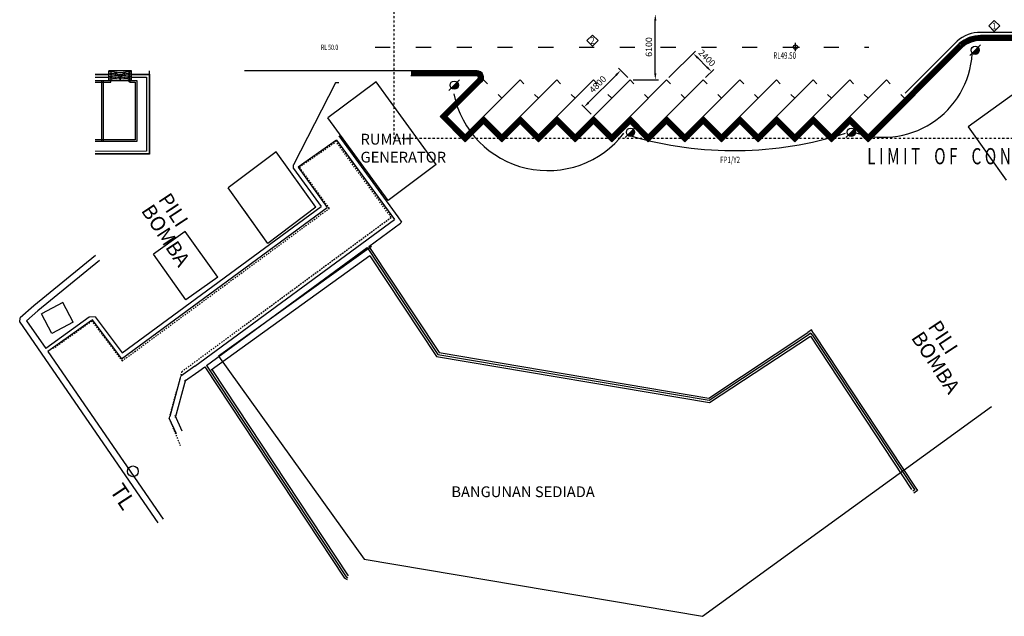
# Model space of a CAD drawing. Units: inches. Extents: x 518343 to 2243824, y -11696 to 886620.
# Drawn here: x 1654231 to 1745492, y 153150 to 208455 of the extents above; entities that cross this region are included whole.
import ezdxf
from ezdxf.enums import TextEntityAlignment as Align

# ---------------------------------------------------------------- set-up
doc = ezdxf.new("R2010")
doc.units = ezdxf.units.IN
doc.header["$LTSCALE"] = 400
doc.header["$MEASUREMENT"] = 0
for name, pattern in [('DASHDOT', [1, 0.5, -0.25, 0, -0.25]), ('DASHED', [0.6, 0.3, -0.3]), ('DASHEDX2', [1.5, 1, -0.5]), ('Kerb', [1.2, 0.6, -0.6]), ('RM-Center', [2.7, 1, -1.7])]:
    doc.linetypes.add(name, pattern=pattern)
doc.layers.add('APRON', color=2, linetype='Continuous', lineweight=20)
for name, color, linetype in [('BUILD', 7, 'Continuous'), ('DASHED', 2, 'DASHED'), ('door', 2, 'Continuous'), ('HWS', 7, 'Continuous'), ('IL', 14, 'Continuous'), ('KERB', 9, 'Continuous'), ('LIGHT', 2, 'Continuous'), ('LIMITOFCONTRACT', 1, 'Continuous'), ('MR', 14, 'DASHED'), ('O-SPOT', 7, 'Continuous'), ('P-LEVEL', 7, 'Continuous'), ('P-RL', 1, 'Continuous'), ('P-RMARK', 5, 'Continuous'), ('T-RMARK', 5, 'Continuous'), ('TEXT', 7, 'Continuous'), ('WALL', 7, 'Continuous')]:
    doc.layers.add(name, color=color, linetype=linetype)
doc.styles.add('LEV-TXT', font='romans.shx', dxfattribs={"width": 0.7, "height": 0.5})
doc.styles.add('ROMANS', font='romans.shx')
doc.styles.add('SIMPLEX', font='simplex')
doc.styles.add('style4', font='arialbd.ttf', dxfattribs={"width": 0.7, "oblique": 15, "height": 1.5})
doc.styles.add('T300', font='romans.shx', dxfattribs={"width": 0.7, "height": 0.6})
doc.styles.add('TXT-2.5', font='isocp3.shx', dxfattribs={"width": 0.85, "height": 3})

# ---------------------------------------------------------------- blocks, each defined once
blk = doc.blocks.new('WERS')
at = {"layer": 'LIGHT', "linetype": 'Continuous'}
blk.add_hatch(color=58, dxfattribs=at).paths.add_polyline_path([(1821280, 225184, 0.1989124), (1821113, 225587), (1820307, 224781, 0.6681786)])
at = {"layer": 'LIGHT', "color": 1, "linetype": 'Continuous'}
blk.add_line((1819979, 224453), (1821441, 225915), dxfattribs=at)
at = {"layer": 'LIGHT', "color": 3}
blk.add_circle((1820710, 225184), 570, dxfattribs=at)

msp = doc.modelspace()

# ---------------------------------------------------------------- linework, layer by layer
at = {"color": 254}
msp.add_line((1727514, 179126, -78000), (1736899, 164911, -78000), dxfattribs=at)
msp.add_line((1727514, 179126, -78000), (1736899, 164911, -78000), dxfattribs=at)
msp.add_circle((1664724, 166589, -78000), 500, dxfattribs=at)
at = {"layer": 'APRON', "color": 254, "linetype": 'ByBlock'}
msp.add_line((1665986, 196262, -39000), (1661213, 196262, -39000), dxfattribs=at)
at = {"layer": 'BUILD', "color": 254}
msp.add_line((1666266, 203412, -39000), (1666266, 203712, -39000), dxfattribs=at)
at = {"layer": 'DASHED', "color": 254, "linetype": 'Continuous'}
for p, q in [((1697021, 202669, -39000), (1697223, 202871, -39000)), ((1697223, 202871, -39000), (1697578, 202515, -39000)), ((1697223, 199477, -39000), (1700617, 202871, -39000)), ((1700617, 202871, -39000), (1700972, 202515, -39000)), ((1700617, 199477, -39000), (1704011, 202871, -39000)), ((1704011, 202871, -39000), (1704366, 202515, -39000)), ((1704011, 199477, -39000), (1707405, 202871, -39000)), ((1707405, 202871, -39000), (1707761, 202515, -39000)), ((1707405, 199477, -39000), (1710799, 202871, -39000)), ((1710799, 202871, -39000), (1711155, 202515, -39000)), ((1710799, 199477, -39000), (1714193, 202871, -39000)), ((1714193, 202871, -39000), (1714549, 202515, -39000)), ((1714193, 199477, -39000), (1717587, 202871, -39000)), ((1717587, 202871, -39000), (1717943, 202515, -39000)), ((1717587, 199477, -39000), (1720982, 202871, -39000)), ((1720982, 202871, -39000), (1721337, 202515, -39000)), ((1720982, 199477, -39000), (1724376, 202871, -39000)), ((1724376, 202871, -39000), (1724731, 202515, -39000)), ((1724376, 199477, -39000), (1727770, 202871, -39000)), ((1727770, 202871, -39000), (1728125, 202515, -39000)), ((1727770, 199477, -39000), (1731164, 202871, -39000)), ((1731164, 202871, -39000), (1731519, 202515, -39000)), ((1731164, 199477, -39000), (1734558, 202871, -39000)), ((1734558, 202871, -39000), (1734913, 202515, -39000)), ((1698564, 201529, -39000), (1698920, 201174, -39000)), ((1701959, 201529, -39000), (1702314, 201174, -39000)), ((1705353, 201529, -39000), (1705708, 201174, -39000)), ((1708747, 201529, -39000), (1709102, 201174, -39000)), ((1712141, 201529, -39000), (1712496, 201174, -39000)), ((1715535, 201529, -39000), (1715890, 201174, -39000)), ((1718929, 201529, -39000), (1719285, 201174, -39000)), ((1722323, 201529, -39000), (1722679, 201174, -39000)), ((1725717, 201529, -39000), (1726073, 201174, -39000)), ((1729111, 201529, -39000), (1729467, 201174, -39000)), ((1732506, 201529, -39000), (1732861, 201174, -39000)), ((1735900, 201529, -39000), (1736255, 201174, -39000))]:
    msp.add_line(p, q, dxfattribs=at)
at = {"layer": 'DASHED', "color": 254, "linetype": 'Continuous', "elevation": -78000}
msp.add_lwpolyline([(1773235, 206977), (1743294, 206980, 0.181198), (1741323, 206242), (1732861, 197779), (1731164, 199477), (1729467, 197779), (1727770, 199477), (1726073, 197779), (1724376, 199477), (1722679, 197779), (1720982, 199477), (1719285, 197779), (1717587, 199477), (1715890, 197779), (1714193, 199477), (1712496, 197779), (1710799, 199477), (1709102, 197779), (1707405, 199477), (1705708, 197779), (1704011, 199477), (1702314, 197779), (1700617, 199477), (1698920, 197779), (1697223, 199477), (1695526, 197779), (1693829, 199477), (1697042, 202690, 0.668179), (1696618, 203714), (1675059, 203714)], format="xyb", dxfattribs=at)
at = {"layer": 'door', "color": 254}
for p, q in [((1662704, 203644, -39000), (1662670, 203644, -39000)), ((1662670, 203644, -39000), (1662670, 202812, -39000)), ((1662704, 202812, -39000), (1662704, 203644, -39000)), ((1664368, 202812, -39000), (1664368, 203644, -39000)), ((1664368, 203644, -39000), (1664402, 203644, -39000)), ((1664402, 203644, -39000), (1664402, 202812, -39000)), ((1662636, 202812, -39000), (1662636, 202662, -39000)), ((1662670, 202812, -39000), (1662636, 202812, -39000)), ((1662636, 202662, -39000), (1662670, 202662, -39000)), ((1662670, 202812, -39000), (1662704, 202812, -39000)), ((1662670, 202778, -39000), (1662670, 202812, -39000)), ((1662686, 202778, -39000), (1662670, 202778, -39000)), ((1662670, 202662, -39000), (1662670, 202696, -39000)), ((1662670, 202696, -39000), (1662686, 202696, -39000)), ((1662686, 202696, -39000), (1662686, 202778, -39000)), ((1664402, 202812, -39000), (1664368, 202812, -39000)), ((1664386, 202696, -39000), (1664386, 202778, -39000)), ((1664386, 202778, -39000), (1664402, 202778, -39000)), ((1664402, 202696, -39000), (1664386, 202696, -39000)), ((1664402, 202778, -39000), (1664402, 202812, -39000)), ((1664402, 202812, -39000), (1664436, 202812, -39000)), ((1664402, 202662, -39000), (1664402, 202696, -39000)), ((1664436, 202662, -39000), (1664402, 202662, -39000)), ((1664436, 202812, -39000), (1664436, 202662, -39000))]:
    msp.add_line(p, q, dxfattribs=at)
at = {"layer": 'door', "color": 254, "linetype": 'DASHEDX2', "ltscale": 10}
for centre, start, end in [((1662704, 202812, -39000), 0, 90), ((1664368, 202812, -39000), 90, 180)]:
    msp.add_arc(centre, 832, start, end, dxfattribs=at)
at = {"layer": 'HWS', "color": 254}
for p, q in [((1687257, 202692, -78000), (1682804, 199347, -78000)), ((1687257, 202692, -78000), (1682804, 199347, -78000)), ((1692841, 195043, -78000), (1687257, 202692, -78000)), ((1692841, 195043, -78000), (1687257, 202692, -78000)), ((1746552, 201718, -78000), (1742157, 198533, -78000)), ((1688388, 191697, -78000), (1682804, 199347, -78000)), ((1688388, 191697, -78000), (1682804, 199347, -78000)), ((1742157, 198533, -78000), (1745650, 193572, -78000)), ((1677993, 196212, -78000), (1673540, 192867, -78000)), ((1677993, 196212, -78000), (1675021, 193979, -78000)), ((1681674, 191069, -78000), (1677993, 196212, -78000)), ((1681674, 191069, -78000), (1677993, 196212, -78000)), ((1692841, 195043, -78000), (1688388, 191697, -78000)), ((1692841, 195043, -78000), (1688388, 191697, -78000)), ((1677221, 187724, -78000), (1673540, 192867, -78000)), ((1677221, 187724, -78000), (1675021, 190797, -78000)), ((1681674, 191069, -78000), (1677221, 187724, -78000)), ((1681674, 191069, -78000), (1677221, 187724, -78000)), ((1669577, 188832, -78000), (1666623, 186714, -78000)), ((1672588, 184590, -78000), (1669577, 188832, -78000)), ((1669633, 182473, -78000), (1666623, 186714, -78000)), ((1686699, 186571, -78000), (1671987, 175979, -78000)), ((1686699, 186571, -78000), (1692861, 177237, -78000)), ((1686699, 186571, -78000), (1692861, 177237, -78000)), ((1672588, 184590, -78000), (1669633, 182473, -78000)), ((1658238, 182235, -78000), (1656260, 181191, -78000)), ((1659179, 180410, -78000), (1658238, 182235, -78000)), ((1657200, 179366, -78000), (1656260, 181191, -78000)), ((1659179, 180410, -78000), (1657200, 179366, -78000)), ((1718180, 172964, -78000), (1727514, 179126, -78000)), ((1718180, 172964, -78000), (1727514, 179126, -78000)), ((1692861, 177237, -78000), (1718180, 172964, -78000)), ((1692861, 177237, -78000), (1718180, 172964, -78000)), ((1672051, 176025, -78000), (1684671, 156910, -78000)), ((1672051, 176025, -78000), (1684671, 156910, -78000))]:
    msp.add_line(p, q, dxfattribs=at)
at = {"layer": 'HWS', "color": 254, "elevation": -78000}
msp.add_lwpolyline([(1686831, 187433), (1672661, 177277), (1686150, 158442), (1717505, 153150), (1744295, 172600)], dxfattribs=at)
at = {"layer": 'IL', "color": 254}
for p, q in [((1683491, 202608, -78000), (1679623, 194995, -78000)), ((1683798, 202588, -78000), (1683491, 202608, -78000)), ((1683593, 197301, -78000), (1680029, 194792, -78000)), ((1683593, 197301, -78000), (1688968, 189922, -78000)), ((1683798, 197698, -78000), (1689271, 190184, -78000)), ((1679622, 194672, -78000), (1679623, 194995, -78000)), ((1679622, 194672, -78000), (1682165, 191147, -78000)), ((1680029, 194792, -78000), (1682721, 191060, -78000)), ((1663661, 177024, -78000), (1682721, 191060, -78000)), ((1663742, 177580, -78000), (1682165, 191147, -78000)), ((1670470, 176351, -78000), (1688968, 189922, -78000)), ((1689271, 190184, -78000), (1689624, 189671, -78000)), ((1686603, 187443, -78000), (1689525, 189586, -78000)), ((1689624, 189671, -78000), (1689525, 189586, -78000)), ((1671560, 176407, -78000), (1686442, 187324, -78000)), ((1686442, 187324, -78000), (1692980, 177420, -78000)), ((1686603, 187443, -78000), (1693099, 177603, -78000)), ((1661249, 186608, -78000), (1655537, 181925, -78000)), ((1686699, 186571, -78000), (1671987, 175979, -78000)), ((1661630, 186143, -78000), (1655917, 181461, -78000)), ((1655529, 181918, -78000), (1654280, 180823, -78000)), ((1654231, 180427, -78000), (1654280, 180823, -78000)), ((1655925, 181467, -78000), (1654876, 180547, -78000)), ((1660667, 180869, -78000), (1656639, 177987, -78000)), ((1661226, 180903, -78000), (1660667, 180869, -78000)), ((1661226, 180903, -78000), (1663742, 177580, -78000)), ((1654231, 180427, -78000), (1667049, 161813, -78000)), ((1654876, 180547, -78000), (1656639, 177987, -78000)), ((1660887, 180579, -78000), (1656845, 177688, -78000)), ((1660907, 180662, -78000), (1663661, 177024, -78000)), ((1718091, 173385, -78000), (1727293, 179460, -78000)), ((1718135, 173174, -78000), (1727403, 179293, -78000)), ((1727609, 179707, -78000), (1727293, 179460, -78000)), ((1727563, 179389, -78000), (1727403, 179293, -78000)), ((1727681, 179236, -78000), (1727563, 179389, -78000)), ((1727847, 179347, -78000), (1727609, 179707, -78000)), ((1727681, 179236, -78000), (1737065, 165021, -78000)), ((1727847, 179347, -78000), (1737232, 165131, -78000)), ((1656845, 177688, -78000), (1667543, 162154, -78000)), ((1692980, 177420, -78000), (1718135, 173174, -78000)), ((1693099, 177603, -78000), (1718091, 173385, -78000)), ((1669170, 175439, -78000), (1670475, 176355, -78000)), ((1670825, 175868, -78000), (1671398, 176288, -78000)), ((1671398, 176288, -78000), (1684337, 156690, -78000)), ((1671560, 176407, -78000), (1684504, 156800, -78000)), ((1668166, 171704, -78000), (1669134, 175247, -78000)), ((1669515, 174948, -78000), (1670820, 175864, -78000)), ((1668663, 171572, -78000), (1669632, 175115, -78000)), ((1669301, 170306, -78000), (1668648, 171773, -78000)), ((1668753, 170062, -78000), (1668100, 171529, -78000)), ((1737188, 164875, -78000), (1737009, 164744, -78000)), ((1737065, 165021, -78000), (1737188, 164875, -78000)), ((1737448, 164804, -78000), (1737119, 164577, -78000)), ((1737232, 165131, -78000), (1737448, 164804, -78000)), ((1684604, 156516, -78000), (1684337, 156690, -78000)), ((1684504, 156800, -78000), (1684637, 156713, -78000))]:
    msp.add_line(p, q, dxfattribs=at)
at = {"layer": 'KERB', "color": 254, "linetype": 'Continuous'}
for p, q in [((1713144, 203471, -78000), (1713144, 208371, -78000)), ((1714405, 203083, -39000), (1716869, 205546, -39000)), ((1717081, 204910, -39000), (1717930, 204061, -39000)), ((1710587, 203083, -39000), (1709717, 203953, -39000)), ((1717800, 203083, -39000), (1718566, 203849, -39000)), ((1706959, 200771, -39000), (1709505, 203317, -39000)), ((1711099, 202871, -78000), (1713444, 202871, -78000)), ((1707193, 199689, -39000), (1706323, 200559, -39000))]:
    msp.add_line(p, q, dxfattribs=at)
at = {"layer": 'KERB', "color": 254, "linetype": 'Kerb', "ltscale": 5, "const_width": 450, "elevation": -39000, "flags": 128}
msp.add_lwpolyline([(1797864, 288947, 0.336058), (1790734, 279537), (1790734, 272409), (1793134, 272409), (1793134, 235959), (1790734, 235958), (1790734, 227993), (1793134, 227993), (1793134, 215543), (1790734, 215543, 0.244604), (1791917, 213271, -1.357544), (1778643, 202999, 0.312951), (1773235, 206752), (1743294, 206755, 0.180494), (1741477, 206077), (1732861, 197461), (1731164, 199158), (1729467, 197461), (1727770, 199158), (1726073, 197461), (1724376, 199158), (1722679, 197461), (1720982, 199158), (1719285, 197461), (1717587, 199158), (1715890, 197461), (1714193, 199158), (1712496, 197461), (1710799, 199158), (1709102, 197461), (1707405, 199158), (1705708, 197461), (1704011, 199158), (1702314, 197461), (1700617, 199158), (1698920, 197461), (1697223, 199158), (1695526, 197461), (1693510, 199477), (1696883, 202849, 0.668179), (1696618, 203489), (1690489, 203489)], format="xyb", dxfattribs=at)
at = {"layer": 'KERB', "color": 254, "linetype": 'Continuous', "elevation": -39000}
msp.add_lwpolyline([(1773235, 206527), (1743294, 206530, 0.1797), (1741630, 205912), (1732861, 197143), (1731164, 198840), (1729467, 197143), (1727770, 198840), (1726073, 197143), (1724376, 198840), (1722679, 197143), (1720982, 198840), (1719285, 197143), (1717587, 198840), (1715890, 197143), (1714193, 198840), (1712496, 197143), (1710799, 198840), (1709102, 197143), (1707405, 198840), (1705708, 197143), (1704011, 198840), (1702314, 197143), (1700617, 198840), (1698920, 197143), (1697223, 198840), (1695526, 197143), (1693192, 199477), (1696724, 203008, 0.668179), (1696618, 203264), (1690489, 203264)], format="xyb", dxfattribs=at)
at = {"layer": 'KERB', "color": 254, "linetype": 'Continuous'}
for points in [[(1713044, 208371, -78000), (1713244, 208371, -78000), (1713144, 208971, -78000)], [(1717152, 204981, -39000), (1717010, 204839, -39000), (1716657, 205334, -39000)], [(1709434, 203387, -39000), (1709575, 203246, -39000), (1709929, 203741, -39000)], [(1718000, 204132, -39000), (1717859, 203991, -39000), (1718354, 203637, -39000)], [(1713044, 203471, -78000), (1713244, 203471, -78000), (1713144, 202871, -78000)], [(1706888, 200842, -39000), (1707030, 200700, -39000), (1706535, 200347, -39000)]]:
    msp.add_solid(points, dxfattribs=at)
at = {"layer": 'LIGHT', "color": 1, "linetype": 'Continuous'}
for centre, radius, start, end in [((1734293, 205787, -78000), 8235, 249.07013, 356.53459), ((1703189, 203367, -78000), 8903, 191.63838, 322.38849), ((1720442, 230178, -78000), 33862, 253.6118, 287.7847)]:
    msp.add_arc(centre, radius, start, end, dxfattribs=at)
at = {"layer": 'LIMITOFCONTRACT', "color": 254, "linetype": 'DASHDOT'}
for p, q in [((1688894, 263201, -78000), (1688894, 197487, -78000)), ((1688894, 197487, -78000), (1796006, 197487, -78000))]:
    msp.add_line(p, q, dxfattribs=at)
at = {"layer": 'MR', "color": 254}
for p, q in [((1688664, 190131, -78000), (1683500, 197224, -78000)), ((1688664, 190131, -78000), (1683500, 197224, -78000)), ((1680151, 194786, -78000), (1683473, 197094, -78000)), ((1680151, 194786, -78000), (1683473, 197094, -78000)), ((1682931, 190967, -78000), (1680151, 194786, -78000)), ((1682931, 190967, -78000), (1680151, 194786, -78000)), ((1663727, 176824, -78000), (1682931, 190967, -78000)), ((1669252, 175836, -78000), (1688664, 190131, -78000)), ((1675021, 180084, -78000), (1688664, 190131, -78000)), ((1660920, 180513, -78000), (1657357, 177964, -78000)), ((1660907, 180549, -78000), (1663727, 176824, -78000)), ((1669252, 175836, -78000), (1668076, 171507, -78000)), ((1668076, 171507, -78000), (1669105, 168983, -78000))]:
    msp.add_line(p, q, dxfattribs=at)
at = {"layer": 'P-RL', "color": 254}
for p, q in [((1726126, 205533, -39000), (1726126, 206308, -39000)), ((1725738, 205921, -39000), (1726513, 205921, -39000))]:
    msp.add_line(p, q, dxfattribs=at)
msp.add_circle((1726126, 205921, -39000), 200, dxfattribs=at)
at = {"layer": 'P-RMARK', "color": 254, "linetype": 'Continuous'}
for p, q in [((1773235, 207277, -39000), (1743294, 207280, -39000)), ((1741118, 206461, -39000), (1736306, 201648, -39000))]:
    msp.add_line(p, q, dxfattribs=at)
at = {"layer": 'P-RMARK', "color": 254, "linetype": 'RM-Center', "ltscale": 3.5}
msp.add_line((1687178, 205921, -78000), (1732949, 205921, -78000), dxfattribs=at)
at = {"layer": 'P-RMARK', "color": 254, "linetype": 'Continuous'}
msp.add_arc((1743294, 203981, -39000), 3299, 89.99403, 131.25846, dxfattribs=at)
at = {"layer": 'T-RMARK', "color": 254}
for p, q in [((1744556, 208389, -78000), (1744043, 207876, -78000)), ((1745068, 207876, -78000), (1744556, 208389, -78000)), ((1744043, 207876, -78000), (1744556, 207364, -78000)), ((1744556, 207364, -78000), (1745068, 207876, -78000)), ((1707325, 207036, -78000), (1706812, 206523, -78000)), ((1706812, 206523, -78000), (1707325, 206011, -78000)), ((1707837, 206523, -78000), (1707325, 207036, -78000)), ((1707325, 206011, -78000), (1707837, 206523, -78000))]:
    msp.add_line(p, q, dxfattribs=at)
at = {"layer": 'WALL', "color": 254, "linetype": 'ByBlock'}
for p, q in [((1664586, 203712, -39000), (1662486, 203712, -39000)), ((1662486, 202812, -39000), (1662486, 203712, -39000)), ((1662486, 203673, -39000), (1663536, 203562, -39000)), ((1662486, 203523, -39000), (1663536, 203412, -39000)), ((1663536, 203562, -39000), (1664586, 203673, -39000)), ((1663536, 203412, -39000), (1664586, 203523, -39000)), ((1664586, 202812, -39000), (1664586, 203712, -39000)), ((1661213, 203412, -39000), (1662486, 203412, -39000)), ((1661213, 203362, -39000), (1662486, 203362, -39000)), ((1661213, 203132, -39000), (1662486, 203132, -39000)), ((1662486, 203373, -39000), (1663536, 203262, -39000)), ((1662486, 203223, -39000), (1663536, 203112, -39000)), ((1662486, 203073, -39000), (1663536, 202962, -39000)), ((1662486, 202923, -39000), (1663536, 202812, -39000)), ((1662704, 202812, -39000), (1664368, 202812, -39000)), ((1663536, 203262, -39000), (1664586, 203373, -39000)), ((1663536, 203112, -39000), (1664586, 203223, -39000)), ((1663536, 202962, -39000), (1664586, 203073, -39000)), ((1663536, 202812, -39000), (1664586, 202923, -39000)), ((1664586, 203412, -39000), (1666266, 203412, -39000)), ((1664586, 203362, -39000), (1666216, 203362, -39000)), ((1664586, 203132, -39000), (1665986, 203132, -39000)), ((1665986, 203132, -39000), (1665986, 196262, -39000)), ((1666216, 203362, -39000), (1666216, 196032, -39000)), ((1666266, 203412, -39000), (1666266, 195982, -39000)), ((1666216, 196032, -39000), (1661213, 196032, -39000)), ((1666266, 195982, -39000), (1661213, 195982, -39000))]:
    msp.add_line(p, q, dxfattribs=at)
at = {"layer": 'WALL', "color": 254}
for p, q in [((1661213, 202812, -39000), (1662636, 202812, -39000)), ((1661213, 202662, -39000), (1662636, 202662, -39000)), ((1661836, 197162, -39000), (1661836, 202812, -39000)), ((1661986, 197162, -39000), (1661986, 202812, -39000)), ((1664436, 202812, -39000), (1665091, 202812, -39000)), ((1664436, 202662, -39000), (1664941, 202662, -39000)), ((1664941, 202662, -39000), (1664941, 197312, -39000)), ((1665091, 202812, -39000), (1665091, 197162, -39000)), ((1664941, 197312, -39000), (1661213, 197312, -39000)), ((1665091, 197162, -39000), (1661213, 197162, -39000))]:
    msp.add_line(p, q, dxfattribs=at)
at = {"layer": 'WALL', "color": 254, "linetype": 'DASHED', "ltscale": 0.5}
for p, q in [((1662486, 203412, -39000), (1664586, 203412, -39000)), ((1662486, 203362, -39000), (1664586, 203362, -39000)), ((1662486, 203132, -39000), (1664586, 203132, -39000))]:
    msp.add_line(p, q, dxfattribs=at)

# ---------------------------------------------------------------- block references
at = {"layer": 'LIGHT', "color": 1, "linetype": 'Continuous', "xscale": 0.6720004603266716, "yscale": 0.6719999946653843, "zscale": 0.6719999999999999}
for p in [(519274, 54297, -78000), (470988, 51063, -78000), (487326, 46699, -78000), (507789, 46699, -78000)]:
    msp.add_blockref('WERS', p, dxfattribs=at)

# ---------------------------------------------------------------- texts
at = {"layer": 'KERB', "color": 254, "linetype": 'Continuous', "char_height": 600, "attachment_point": 5, "style": 'T300'}
for s, insert, rotation in [('\\A1;6100', (1712544, 205921, -78000), 90), ('\\A1;2400', (1717930, 204910, -39000), 315), ('\\A1;4800', (1707808, 202468, -39000), 45)]:
    msp.add_mtext(s, dxfattribs=dict(at, insert=insert, rotation=rotation))
at = {"layer": 'LIGHT', "color": 1, "style": 'ROMANS', "width": 0.7}
msp.add_text('FP1/Y2', height=600, dxfattribs=at).set_placement((1719153, 195159, -78000))
at = {"layer": 'LIMITOFCONTRACT', "color": 254, "style": 'style4', "oblique": 15, "width": 0.7}
msp.add_text('L I M I T    O F    C O N T R A C T', height=1500, dxfattribs=at).set_placement((1742450, 195607, -78000), align=Align.MIDDLE)
at = {"layer": 'O-SPOT', "color": 254, "style": 'SIMPLEX'}
for s, height, p in [('PILI', 1350, (1667020, 191806, -78000)), ('BOMBA', 1350, (1665436, 190759, -78000)), ('PILI', 1350, (1738357, 180001, -78000)), ('BOMBA', 1350, (1736804, 178975, -78000)), ('TL', 1500, (1662526, 164819, -78000))]:
    msp.add_text(s, height=height, rotation=303.45999, dxfattribs=at).set_placement(p)
at = {"layer": 'P-LEVEL', "color": 254, "style": 'LEV-TXT', "width": 0.7}
msp.add_text('RL 50.0', height=500, dxfattribs=at).set_placement((1682154, 205646, -78000))
at = {"layer": 'P-RL', "color": 254, "style": 'ROMANS', "width": 0.7}
msp.add_text('RL49.50', height=600, dxfattribs=at).set_placement((1724082, 204830, -78000))
at = {"layer": 'T-RMARK', "color": 254, "style": 'TXT-2.5', "width": 0.85}
for s, p in [('1', (1744556, 207876, -78000)), ('2', (1707325, 206523, -78000))]:
    msp.add_text(s, height=625, dxfattribs=at).set_placement(p, align=Align.MIDDLE_CENTER)
at = {"layer": 'TEXT', "color": 254, "linetype": 'Continuous', "style": 'SIMPLEX'}
for s, p in [('RUMAH', (1685822, 196880, -78000)), ('RUMAH', (1685822, 196880, -78000)), ('GENERATOR', (1685822, 195213, -78000)), ('GENERATOR', (1685822, 195213, -78000))]:
    msp.add_text(s, height=1000, dxfattribs=at).set_placement(p)
at = {"layer": 'TEXT', "color": 254, "style": 'SIMPLEX'}
msp.add_text('BANGUNAN SEDIADA', height=1000, dxfattribs=at).set_placement((1694238, 164196, -78000))

doc.saveas('drawing.dxf')
